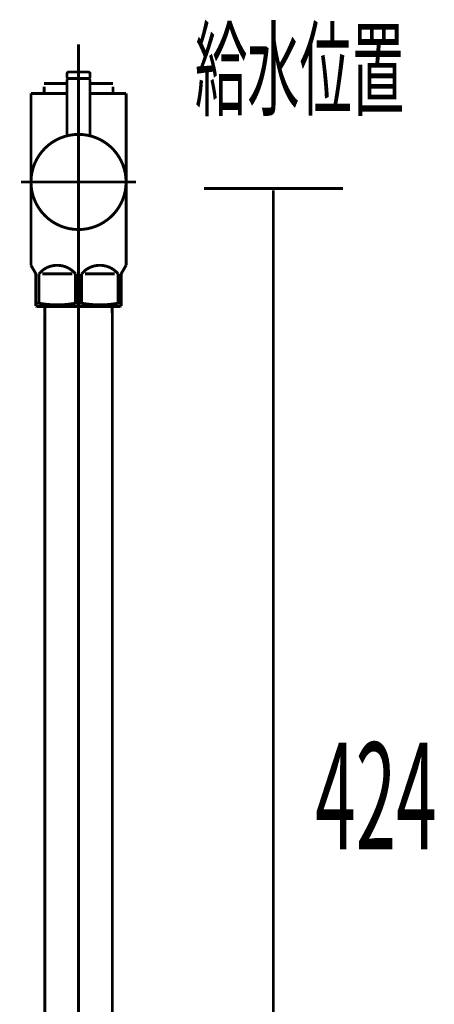
# Model space of a CAD drawing. Extents: x -426 to 478, y -288 to -11.
# Drawn here: x 148 to 161, y -213 to -183 of the extents above; entities that cross this region are included whole.
import ezdxf

# ---------------------------------------------------------------- set-up
doc = ezdxf.new("R2010")
doc.units = 0
doc.linetypes.add('AIGENLINE009', pattern=[13.007, 10, -1, 0.0035, -1, 0.0035, -1])
doc.layers.add('LAYER_27', color=7, linetype='CONTINUOUS')
doc.styles.get("Standard").update_dxf_attribs({"font": 'TXT', "bigfont": 'BIGFONT'})

# ---------------------------------------------------------------- blocks, each defined once
blk = doc.blocks.new('AIGNBL1B020003')
at = {"layer": 'LAYER_27', "linetype": 'AIGENLINE009', "const_width": 0.0882, "flags": 128}
blk.add_lwpolyline([(149.7042, -190.2781), (149.7042, -238.0365)], dxfattribs=at)
blk = doc.blocks.new('AIGNBL1B020004')
at = {"layer": 'LAYER_27', "const_width": 0.0882}
blk.add_lwpolyline([(150.734, -192.1888), (150.734, -229.0782)], dxfattribs=at)
blk = doc.blocks.new('AIGNBL1B020005')
at = {"layer": 'LAYER_27', "const_width": 0.0882}
blk.add_lwpolyline([(150.7284, -191.9779), (150.734, -192.1888)], dxfattribs=at)
blk = doc.blocks.new('AIGNBL1B020011')
at = {"layer": 'LAYER_27', "const_width": 0.0882}
blk.add_lwpolyline([(148.6741, -192.1888), (148.6796, -191.9779)], dxfattribs=at)
blk = doc.blocks.new('AIGNBL1B020012')
at = {"layer": 'LAYER_27', "const_width": 0.0882}
blk.add_lwpolyline([(150.7284, -191.9779), (148.6796, -191.9779)], dxfattribs=at)
blk = doc.blocks.new('AIGNBL1B020013')
at = {"layer": 'LAYER_27', "const_width": 0.0882}
blk.add_lwpolyline([(148.6741, -229.0782), (148.6741, -192.1888)], dxfattribs=at)
blk = doc.blocks.new('AIGNBL1B020016')
at = {"layer": 'LAYER_27', "const_width": 0.0882}
blk.add_lwpolyline([(148.4981, -191.8773), (148.4981, -190.9782)], dxfattribs=at)
blk = doc.blocks.new('AIGNBL1B020017')
at = {"layer": 'LAYER_27', "const_width": 0.0882}
blk.add_lwpolyline([(149.8978, -190.9782), (150.8104, -190.9782)], dxfattribs=at)
blk = doc.blocks.new('AIGNBL1B020018')
at = {"layer": 'LAYER_27', "const_width": 0.0882}
blk.add_lwpolyline([(149.5103, -190.9782), (148.598, -190.9782)], dxfattribs=at)
blk = doc.blocks.new('AIGNBL1B020019')
at = {"layer": 'LAYER_27', "const_width": 0.0882}
blk.add_lwpolyline([(151.004, -191.9635), (150.9792, -191.9779)], dxfattribs=at)
blk = doc.blocks.new('AIGNBL1B02001A')
at = {"layer": 'LAYER_27', "const_width": 0.0882}
blk.add_lwpolyline([(150.9792, -191.9779), (148.4292, -191.9779)], dxfattribs=at)
blk = doc.blocks.new('AIGNBL1B02001B')
at = {"layer": 'LAYER_27', "const_width": 0.0882}
blk.add_lwpolyline([(151.004, -191.8773), (151.004, -191.9635)], dxfattribs=at)
blk = doc.blocks.new('AIGNBL1B02001C')
at = {"layer": 'LAYER_27', "const_width": 0.0882}
blk.add_lwpolyline([(148.404, -191.9635), (148.404, -191.8773)], dxfattribs=at)
blk = doc.blocks.new('AIGNBL1B02001D')
at = {"layer": 'LAYER_27', "const_width": 0.0882}
blk.add_lwpolyline([(148.4981, -191.8773), (148.404, -191.8773)], dxfattribs=at)
blk = doc.blocks.new('AIGNBL1B02001E')
at = {"layer": 'LAYER_27', "const_width": 0.0882}
blk.add_lwpolyline([(150.9103, -191.8773), (151.004, -191.8773)], dxfattribs=at)
blk = doc.blocks.new('AIGNBL1B02001F')
at = {"layer": 'LAYER_27', "const_width": 0.0882}
blk.add_lwpolyline([(149.6102, -191.8773), (149.7979, -191.8773)], dxfattribs=at)
blk = doc.blocks.new('AIGNBL1B020020')
at = {"layer": 'LAYER_27', "const_width": 0.0882}
blk.add_lwpolyline([(151.0309, -190.932), (151.1543, -190.7184)], dxfattribs=at)
blk = doc.blocks.new('AIGNBL1B020021')
at = {"layer": 'LAYER_27', "const_width": 0.0882}
blk.add_lwpolyline([(148.3775, -190.932), (148.2542, -190.7184)], dxfattribs=at)
blk = doc.blocks.new('AIGNBL1B020022')
at = {"layer": 'LAYER_27', "const_width": 0.0882}
blk.add_lwpolyline([(148.2542, -190.7184), (148.2542, -185.4784)], dxfattribs=at)
blk = doc.blocks.new('AIGNBL1B020023')
at = {"layer": 'LAYER_27', "color": 160, "linetype": 'AIGENLINE009', "const_width": 0.0882, "flags": 128}
blk.add_lwpolyline([(151.004, -191.0319), (151.004, -190.9782)], dxfattribs=at)
blk = doc.blocks.new('AIGNBL1B020024')
at = {"layer": 'LAYER_27', "const_width": 0.0882}
blk.add_lwpolyline([(150.9103, -190.9782), (150.9103, -191.8773)], dxfattribs=at)
blk = doc.blocks.new('AIGNBL1B020025')
at = {"layer": 'LAYER_27', "const_width": 0.0882}
blk.add_lwpolyline([(149.7979, -191.8773), (149.7979, -190.9782)], dxfattribs=at)
blk = doc.blocks.new('AIGNBL1B020026')
at = {"layer": 'LAYER_27', "const_width": 0.0882}
blk.add_lwpolyline([(149.6102, -190.9782), (149.6102, -191.8773)], dxfattribs=at)
blk = doc.blocks.new('AIGNBL1B020027')
at = {"layer": 'LAYER_27', "const_width": 0.0882}
blk.add_lwpolyline([(148.404, -191.0319), (148.404, -191.8773)], dxfattribs=at)
blk = doc.blocks.new('AIGNBL1B020028')
at = {"layer": 'LAYER_27', "const_width": 0.0882}
blk.add_lwpolyline([(148.2542, -185.4784), (148.6541, -185.4784)], dxfattribs=at)
blk = doc.blocks.new('AIGNBL1B020029')
at = {"layer": 'LAYER_27', "const_width": 0.0882}
blk.add_lwpolyline([(151.1543, -190.7184), (151.1543, -185.4784)], dxfattribs=at)
blk = doc.blocks.new('AIGNBL1B02002A')
at = {"layer": 'LAYER_27', "const_width": 0.0882}
blk.add_lwpolyline([(150.7543, -185.4784), (151.1543, -185.4784)], dxfattribs=at)
blk = doc.blocks.new('AIGNBL1B02002B')
at = {"layer": 'LAYER_27', "const_width": 0.0882}
blk.add_lwpolyline([(148.4292, -191.9779), (148.404, -191.9635)], dxfattribs=at)
blk = doc.blocks.new('AIGNBL1B02002C')
at = {"layer": 'LAYER_27', "linetype": 'AIGENLINE009', "const_width": 0.0882, "flags": 128}
blk.add_lwpolyline([(147.9541, -188.178), (151.454, -188.178)], dxfattribs=at)
blk = doc.blocks.new('AIGNBL1B02002D')
at = {"layer": 'LAYER_27', "const_width": 0.0882}
blk.add_lwpolyline([(149.3542, -185.1766), (148.6541, -185.1766)], dxfattribs=at)
blk = doc.blocks.new('AIGNBL1B02002E')
at = {"layer": 'LAYER_27', "const_width": 0.0882}
blk.add_lwpolyline([(150.7543, -185.2765), (150.7543, -185.4784)], dxfattribs=at)
blk = doc.blocks.new('AIGNBL1B02002F')
at = {"layer": 'LAYER_27', "const_width": 0.0882}
blk.add_lwpolyline([(148.6541, -185.4784), (148.6541, -185.2765)], dxfattribs=at)
blk = doc.blocks.new('AIGNBL1B020030')
at = {"layer": 'LAYER_27', "const_width": 0.0882}
blk.add_lwpolyline([(149.3542, -185.4784), (148.6541, -185.4784)], dxfattribs=at)
blk = doc.blocks.new('AIGNBL1B020031')
at = {"layer": 'LAYER_27', "linetype": 'AIGENLINE009', "const_width": 0.0882, "flags": 128}
blk.add_lwpolyline([(149.7042, -183.9791), (149.7042, -192.2784)], dxfattribs=at)
blk = doc.blocks.new('AIGNBL1B020032')
at = {"layer": 'LAYER_27', "color": 160, "linetype": 'AIGENLINE009', "const_width": 0.0882, "flags": 128}
blk.add_lwpolyline([(151.0309, -190.932), (151.004, -190.9782)], dxfattribs=at)
blk = doc.blocks.new('AIGNBL1B020033')
at = {"layer": 'LAYER_27', "const_width": 0.0882}
blk.add_lwpolyline([(151.004, -191.8773), (151.004, -191.0319)], dxfattribs=at)
blk = doc.blocks.new('AIGNBL1B020034')
at = {"layer": 'LAYER_27', "color": 160, "linetype": 'AIGENLINE009', "const_width": 0.0882, "flags": 128}
blk.add_lwpolyline([(148.3775, -190.932), (148.404, -190.9782)], dxfattribs=at)
blk = doc.blocks.new('AIGNBL1B020035')
at = {"layer": 'LAYER_27', "color": 160, "linetype": 'AIGENLINE009', "const_width": 0.0882, "flags": 128}
blk.add_lwpolyline([(148.404, -190.9782), (148.404, -191.0319)], dxfattribs=at)
blk = doc.blocks.new('AIGNBL1B020036')
at = {"layer": 'LAYER_27', "const_width": 0.0882}
blk.add_lwpolyline([(150.7543, -185.4784), (150.0542, -185.4784)], dxfattribs=at)
blk = doc.blocks.new('AIGNBL1B020037')
at = {"layer": 'LAYER_27', "const_width": 0.0882}
blk.add_lwpolyline([(150.7543, -185.1766), (150.0542, -185.1766)], dxfattribs=at)
blk = doc.blocks.new('AIGNBL1B020038')
at = {"layer": 'LAYER_27', "const_width": 0.0882}
blk.add_lwpolyline([(149.6102, -190.9782, 0.4143814), (148.5887, -190.8872), (148.4981, -190.9782)], format="xyb", dxfattribs=at)
blk = doc.blocks.new('AIGNBL1B020039')
at = {"layer": 'LAYER_27', "const_width": 0.0882}
blk.add_lwpolyline([(150.9103, -190.9782, 0.4142099), (149.8885, -190.8872), (149.7979, -190.9782)], format="xyb", dxfattribs=at)
blk = doc.blocks.new('AIGNBL1B02003A')
at = {"layer": 'LAYER_27', "const_width": 0.0882}
blk.add_lwpolyline([(149.7979, -191.8773, 0.0891726), (150.9103, -191.8773)], format="xyb", dxfattribs=at)
blk = doc.blocks.new('AIGNBL1B02003B')
at = {"layer": 'LAYER_27', "const_width": 0.0882}
blk.add_lwpolyline([(148.4981, -191.8773, 0.0892584), (149.6102, -191.8773)], format="xyb", dxfattribs=at)
blk = doc.blocks.new('AIGNBL1B02003C')
at = {"layer": 'LAYER_27', "const_width": 0.0882}
blk.add_lwpolyline([(151.0309, -190.932, 0.1314949), (151.004, -191.0319)], format="xyb", dxfattribs=at)
blk = doc.blocks.new('AIGNBL1B02003D')
at = {"layer": 'LAYER_27', "const_width": 0.0882}
blk.add_lwpolyline([(148.404, -191.0319, 0.1285486), (148.3775, -190.932)], format="xyb", dxfattribs=at)
blk = doc.blocks.new('AIGNBL1B02003E')
at = {"layer": 'LAYER_27', "const_width": 0.0882}
blk.add_lwpolyline([(150.0542, -185.0078), (150.0343, -185.0278)], dxfattribs=at)
blk = doc.blocks.new('AIGNBL1B02003F')
at = {"layer": 'LAYER_27', "const_width": 0.0882}
blk.add_lwpolyline([(149.3542, -185.0078), (149.3742, -185.0278)], dxfattribs=at)
blk = doc.blocks.new('AIGNBL1B020040')
at = {"layer": 'LAYER_27', "const_width": 0.0882}
blk.add_lwpolyline([(150.0542, -185.0078), (150.0542, -184.8783)], dxfattribs=at)
blk = doc.blocks.new('AIGNBL1B020041')
at = {"layer": 'LAYER_27', "const_width": 0.0882}
blk.add_lwpolyline([(149.3542, -185.0078), (149.3542, -184.8783)], dxfattribs=at)
blk = doc.blocks.new('AIGNBL1B020042')
at = {"layer": 'LAYER_27', "const_width": 0.0882}
blk.add_lwpolyline([(149.4041, -184.828), (150.0043, -184.828)], dxfattribs=at)
blk = doc.blocks.new('AIGNBL1B020043')
at = {"layer": 'LAYER_27', "const_width": 0.0882}
blk.add_lwpolyline([(149.3742, -185.0278), (150.0343, -185.0278)], dxfattribs=at)
blk = doc.blocks.new('AIGNBL1B020044')
at = {"layer": 'LAYER_27', "const_width": 0.0882}
blk.add_lwpolyline([(149.4041, -184.828, 0.3908938), (149.3542, -184.8783)], format="xyb", dxfattribs=at)
blk = doc.blocks.new('AIGNBL1B020045')
at = {"layer": 'LAYER_27', "const_width": 0.0882}
blk.add_lwpolyline([(150.0542, -184.8783, 0.3916766), (150.0043, -184.828)], format="xyb", dxfattribs=at)
blk = doc.blocks.new('AIGNBL1B020046')
at = {"layer": 'LAYER_27', "const_width": 0.0882}
blk.add_lwpolyline([(151.1543, -188.178, 0.414215), (149.7042, -186.7283, 0.4142098), (148.2542, -188.178, 0.4142121), (149.7042, -189.6284, 0.4142173)], format="xyb", close=True, dxfattribs=at)
blk = doc.blocks.new('AIGNBL1B020047')
at = {"layer": 'LAYER_27', "linetype": 'AIGENLINE009', "const_width": 0.0882, "flags": 128}
blk.add_lwpolyline([(149.7042, -187.828), (149.7042, -184.7281)], dxfattribs=at)
blk = doc.blocks.new('AIGNBL1B020048')
at = {"layer": 'LAYER_27', "const_width": 0.0882}
blk.add_lwpolyline([(149.3742, -185.0278), (149.3542, -185.0478)], dxfattribs=at)
blk = doc.blocks.new('AIGNBL1B020049')
at = {"layer": 'LAYER_27', "const_width": 0.0882}
blk.add_lwpolyline([(149.3542, -185.0478), (149.3542, -186.771)], dxfattribs=at)
blk = doc.blocks.new('AIGNBL1B02004A')
at = {"layer": 'LAYER_27', "const_width": 0.0882}
blk.add_lwpolyline([(150.0542, -186.771), (150.0542, -185.0478)], dxfattribs=at)
blk = doc.blocks.new('AIGNBL1B02004B')
at = {"layer": 'LAYER_27', "const_width": 0.0882}
blk.add_lwpolyline([(149.3742, -185.0278), (150.0343, -185.0278)], dxfattribs=at)
blk = doc.blocks.new('AIGNBL1B02004C')
at = {"layer": 'LAYER_27', "const_width": 0.0882}
blk.add_lwpolyline([(150.0542, -185.0478), (150.0343, -185.0278)], dxfattribs=at)
blk = doc.blocks.new('AIGNBL1B010002')
at = {"layer": 'LAYER_27'}
for name in ['AIGNBL1B020031', 'AIGNBL1B020044', 'AIGNBL1B020041', 'AIGNBL1B020042', 'AIGNBL1B020047', 'AIGNBL1B020045', 'AIGNBL1B020040', 'AIGNBL1B02002D', 'AIGNBL1B02003F', 'AIGNBL1B020048', 'AIGNBL1B020049', 'AIGNBL1B020043', 'AIGNBL1B02004B', 'AIGNBL1B02003E', 'AIGNBL1B02004C', 'AIGNBL1B02004A', 'AIGNBL1B020037', 'AIGNBL1B020022', 'AIGNBL1B020028', 'AIGNBL1B02002F', 'AIGNBL1B020030', 'AIGNBL1B020036', 'AIGNBL1B02002E', 'AIGNBL1B02002A', 'AIGNBL1B020029', 'AIGNBL1B020046', 'AIGNBL1B02002C', 'AIGNBL1B020003', 'AIGNBL1B020021', 'AIGNBL1B020038', 'AIGNBL1B020039', 'AIGNBL1B020020', 'AIGNBL1B020034', 'AIGNBL1B02003D', 'AIGNBL1B020035', 'AIGNBL1B020027', 'AIGNBL1B020016', 'AIGNBL1B020018', 'AIGNBL1B020026', 'AIGNBL1B020025', 'AIGNBL1B020017', 'AIGNBL1B020024', 'AIGNBL1B020032', 'AIGNBL1B02003C', 'AIGNBL1B020023', 'AIGNBL1B020033', 'AIGNBL1B02001C', 'AIGNBL1B02001D', 'AIGNBL1B02002B', 'AIGNBL1B02001A', 'AIGNBL1B02003B', 'AIGNBL1B020011', 'AIGNBL1B020012', 'AIGNBL1B02001F', 'AIGNBL1B02003A', 'AIGNBL1B020005', 'AIGNBL1B02001E', 'AIGNBL1B020019', 'AIGNBL1B02001B', 'AIGNBL1B020013', 'AIGNBL1B020004']:
    blk.add_blockref(name, (0, 0), dxfattribs=at)
blk = doc.blocks.new('AIGNBL1B010125')
at = {"layer": 'LAYER_27', "color": 120, "width": 0.5}
blk.add_text('給水位置', height=2.3382, dxfattribs=at).set_placement((153.253, -185.9115))

msp = doc.modelspace()

# ---------------------------------------------------------------- linework, layer by layer
at = {"layer": 'LAYER_27', "const_width": 0.0882}
for points in [[(153.5269, -188.3782), (157.7647, -188.3782)], [(155.6456, -230.5782), (155.6456, -188.4309)]]:
    msp.add_lwpolyline(points, dxfattribs=at)

# ---------------------------------------------------------------- block references
at = {"layer": 'LAYER_27'}
for name in ['AIGNBL1B010125', 'AIGNBL1B010002']:
    msp.add_blockref(name, (0, 0), dxfattribs=at)

# ---------------------------------------------------------------- texts
at = {"layer": 'LAYER_27', "width": 0.5}
msp.add_text('424', height=3.258, dxfattribs=at).set_placement((156.9217, -208.5244))

doc.saveas('drawing.dxf')
